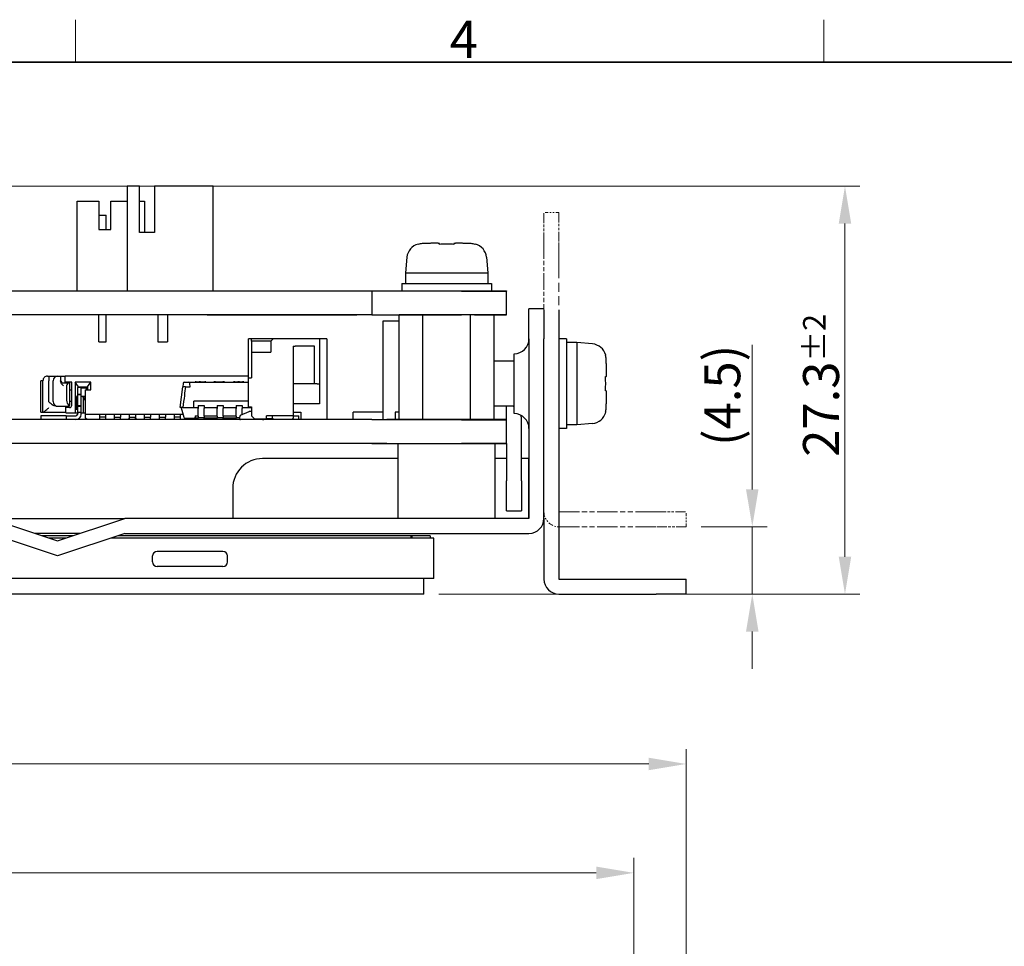
# Model space of a CAD drawing. Units: millimetres. Extents: x 11 to 413, y 11 to 288.
# Drawn here: x 169 to 234, y 227 to 288 of the extents above; entities that cross this region are included whole.
import ezdxf

# ---------------------------------------------------------------- set-up
doc = ezdxf.new("R2010")
doc.units = ezdxf.units.MM
doc.linetypes.add('DOUBLE_DASH_CHAIN', pattern=[1.2403, 0.6614, -0.0827, 0.1654, -0.0827, 0.1654, -0.0827])
for name, color, linetype, lineweight in [('Sketch Geometry(TDC)', 179, 'Continuous', 25), ('寸法(TDC)', 179, 'Continuous', 9), ('表示ｴｯｼﾞ(TDC)', 7, 'Continuous', 25), ('記号(TDC)', 7, 'Continuous', 18)]:
    doc.layers.add(name, color=color, linetype=linetype, lineweight=lineweight)
doc.styles.add('TDC', font='txt')
doc.styles.add('現在の視点-TDC', font='txt')
doc.dimstyles.new('TDC', dxfattribs={"dimtxt": 2.4, "dimasz": 2.5, "dimexe": 1, "dimexo": 1, "dimgap": 0.4, "dimtad": 1, "dimrnd": 1e-08, "dimdsep": 46, "dimtxsty": 'TDC', "dimcen": 0.09, "dimdle": 10, "dimclrd": 179, "dimclre": 179, "dimclrt": 179, "dimazin": 2, "dimtfac": 0.625, "dimtmove": 0, "dimatfit": 3, "dimfxl": 1, "dimtolj": 1, "dimlwd": 9, "dimlwe": 9, "dimarcsym": 0})

# ---------------------------------------------------------------- blocks, each defined once
blk = doc.blocks.new('図面枠 TDC-A3')
at = {"layer": 'Sketch Geometry(TDC)', "linetype": 'Continuous', "lineweight": 18}
for p, q in [((172.363, 285.594), (172.363, 288.44)), ((222.363, 285.594), (222.363, 288.44))]:
    blk.add_line(p, q, dxfattribs=at)
at = {"layer": 'Sketch Geometry(TDC)', "linetype": 'Continuous', "lineweight": 35}
blk.add_line((22.363, 285.594), (410.363, 285.594), dxfattribs=at)
at = {"layer": '記号(TDC)', "color": 7, "insert": (197.364, 285.88), "char_height": 2.4892, "attachment_point": 7, "style": '現在の視点-TDC'}
blk.add_mtext('\\fMS Gothic|b0|i0;\\H2.4892;4', dxfattribs=at)
blk = doc.blocks.new('*D82')
at = {"layer": 'Defpoints', "color": 0, "linetype": 'Continuous'}
for p in [(209.661, 231.438), (77.661, 179.578), (209.661, 179.578)]:
    blk.add_point(p, dxfattribs=at)
at = {"layer": '寸法(TDC)', "color": 179, "linetype": 'Continuous', "lineweight": 9}
for p, q in [((77.661, 180.578), (77.661, 232.438)), ((209.661, 180.578), (209.661, 232.438)), ((80.161, 231.438), (207.161, 231.438))]:
    blk.add_line(p, q, dxfattribs=at)
at = {"layer": '寸法(TDC)', "color": 179, "linetype": 'Continuous'}
for points in [[(80.161, 231.855), (80.161, 231.021), (77.661, 231.438)], [(207.161, 231.855), (207.161, 231.021), (209.661, 231.438)]]:
    blk.add_solid(points, dxfattribs=at)
at = {"layer": '寸法(TDC)', "color": 179, "linetype": 'Continuous', "lineweight": 9, "insert": (139.095, 234.238), "char_height": 2.4, "attachment_point": 1, "style": 'TDC'}
blk.add_mtext('\\A1;132{\\H1.5;±0.5}', dxfattribs=at)
blk = doc.blocks.new('*D83')
at = {"layer": 'Defpoints', "color": 0, "linetype": 'Continuous'}
for p in [(213.161, 238.712), (74.161, 178.078), (213.161, 178.078)]:
    blk.add_point(p, dxfattribs=at)
at = {"layer": '寸法(TDC)', "color": 179, "linetype": 'Continuous', "lineweight": 9}
for p, q in [((74.161, 179.078), (74.161, 239.712)), ((213.161, 179.078), (213.161, 239.712)), ((76.661, 238.712), (210.661, 238.712))]:
    blk.add_line(p, q, dxfattribs=at)
at = {"layer": '寸法(TDC)', "color": 179, "linetype": 'Continuous'}
for points in [[(76.661, 239.128), (76.661, 238.295), (74.161, 238.712)], [(210.661, 239.128), (210.661, 238.295), (213.161, 238.712)]]:
    blk.add_solid(points, dxfattribs=at)
at = {"layer": '寸法(TDC)', "color": 179, "linetype": 'Continuous', "lineweight": 9, "insert": (140.066, 241.512), "char_height": 2.4, "attachment_point": 1, "style": 'TDC'}
blk.add_mtext('\\A1;139{\\H1.5;±2}', dxfattribs=at)
blk = doc.blocks.new('*D89')
at = {"layer": 'Defpoints', "color": 0, "linetype": 'Continuous'}
for p in [(213.161, 254.561), (217.581, 254.561), (213.161, 250.061)]:
    blk.add_point(p, dxfattribs=at)
at = {"layer": '寸法(TDC)', "color": 179, "linetype": 'Continuous', "lineweight": 9}
for p, q in [((217.581, 257.061), (217.581, 266.708)), ((214.161, 254.561), (218.581, 254.561)), ((217.581, 250.061), (217.581, 254.561)), ((214.161, 250.061), (218.581, 250.061)), ((217.581, 247.561), (217.581, 245.061))]:
    blk.add_line(p, q, dxfattribs=at)
at = {"layer": '寸法(TDC)', "color": 179, "linetype": 'Continuous'}
for points in [[(217.164, 257.061), (217.998, 257.061), (217.581, 254.561)], [(217.164, 247.561), (217.998, 247.561), (217.581, 250.061)]]:
    blk.add_solid(points, dxfattribs=at)
at = {"layer": '寸法(TDC)', "color": 179, "linetype": 'Continuous', "lineweight": 9, "insert": (214.379, 259.961), "char_height": 2.4, "attachment_point": 1, "rotation": 90, "style": 'TDC'}
blk.add_mtext('\\A1;(4.5)', dxfattribs=at)
blk = doc.blocks.new('*D103')
at = {"layer": 'Defpoints', "color": 0, "linetype": 'Continuous'}
for p in [(137.461, 277.321), (223.775, 277.321), (195.641, 250.061)]:
    blk.add_point(p, dxfattribs=at)
at = {"layer": '寸法(TDC)', "color": 179, "linetype": 'Continuous', "lineweight": 9}
for p, q in [((138.461, 277.321), (224.775, 277.321)), ((223.775, 252.561), (223.775, 274.821)), ((196.641, 250.061), (224.775, 250.061))]:
    blk.add_line(p, q, dxfattribs=at)
at = {"layer": '寸法(TDC)', "color": 179, "linetype": 'Continuous'}
for points in [[(223.358, 274.821), (224.192, 274.821), (223.775, 277.321)], [(223.358, 252.561), (224.192, 252.561), (223.775, 250.061)]]:
    blk.add_solid(points, dxfattribs=at)
at = {"layer": '寸法(TDC)', "color": 179, "linetype": 'Continuous', "lineweight": 9, "insert": (220.975, 259.237), "char_height": 2.4, "attachment_point": 1, "rotation": 90, "style": 'TDC'}
blk.add_mtext('\\A1;27.3{\\H1.5;±2}', dxfattribs=at)

msp = doc.modelspace()

# ---------------------------------------------------------------- linework, layer by layer
at = {"layer": '表示ｴｯｼﾞ(TDC)'}
for p, q in [((175.8111, 277.3208), (175.8111, 270.3208)), ((176.6361, 277.3208), (175.8111, 277.3208)), ((176.6361, 274.2208), (176.6361, 277.3208)), ((181.5611, 277.3208), (177.6361, 277.3208)), ((177.6361, 277.3208), (177.6361, 274.2208)), ((181.5611, 270.3208), (181.5611, 277.3208)), ((172.4611, 276.3208), (173.9111, 276.3208)), ((172.4611, 270.3208), (172.4611, 276.3208)), ((173.9111, 276.3208), (173.9111, 274.4208)), ((174.7111, 276.3208), (175.8111, 276.3208)), ((174.7111, 274.4208), (174.7111, 276.3208)), ((176.6361, 276.3208), (176.9611, 276.3208)), ((176.9611, 276.3208), (176.9611, 274.2208)), ((173.9111, 275.3708), (174.4111, 275.3708)), ((174.4111, 274.4208), (174.4111, 275.3708)), ((173.9111, 274.4208), (174.7111, 274.4208)), ((177.6361, 274.2208), (176.6361, 274.2208)), ((195.2543, 273.4311), (195.2448, 273.4454)), ((196.6768, 273.4769), (196.6754, 273.4855)), ((196.6844, 273.4311), (196.6768, 273.4769)), ((197.6455, 273.4769), (197.6379, 273.4311)), ((197.6469, 273.4855), (197.6455, 273.4769)), ((199.0775, 273.4454), (199.068, 273.4311)), ((194.5025, 272.5653), (194.4111, 271.5208)), ((199.8198, 272.5653), (199.9111, 271.5208)), ((194.4111, 271.5208), (194.4111, 270.8208)), ((194.4111, 271.5208), (197.1611, 271.5208)), ((197.1611, 271.5208), (199.9111, 271.5208)), ((199.9111, 271.5208), (199.9111, 270.8208)), ((194.1611, 270.8208), (194.1611, 270.3208)), ((194.1611, 270.8208), (200.1611, 270.8208)), ((200.1611, 270.8208), (200.1611, 270.3208)), ((124.9611, 270.3208), (191.1611, 270.3208)), ((191.1611, 270.3208), (192.1611, 270.3208)), ((192.1611, 270.3108), (192.1611, 270.3208)), ((192.1611, 270.3208), (194.1611, 270.3208)), ((192.1611, 270.3108), (192.1611, 268.7308)), ((198.1611, 270.3108), (192.1611, 270.3108)), ((194.1611, 270.3208), (200.1611, 270.3208)), ((195.3111, 270.3208), (195.3111, 270.3108)), ((198.1611, 270.3108), (201.1611, 270.3108)), ((199.0111, 270.3208), (199.0111, 270.3108)), ((200.1611, 270.3208), (201.1611, 270.3208)), ((201.1611, 270.3208), (201.1611, 270.3108)), ((201.1611, 268.7308), (201.1611, 270.3108)), ((202.6611, 267.1208), (202.6611, 269.1208)), ((203.6611, 269.1208), (202.6611, 269.1208)), ((181.1611, 268.7208), (125.6611, 268.7208)), ((173.9111, 266.9208), (173.9111, 268.7208)), ((174.4111, 266.9208), (174.4111, 268.7208)), ((177.8661, 268.7208), (177.8661, 266.9208)), ((178.5061, 268.7208), (178.5061, 266.9208)), ((181.1611, 268.7208), (181.1611, 268.7258)), ((181.1611, 268.7258), (191.1611, 268.7258)), ((189.1611, 268.7208), (181.1611, 268.7208)), ((189.1611, 268.7258), (189.1611, 268.7208)), ((192.1611, 268.7208), (189.1611, 268.7208)), ((192.1611, 268.7258), (191.1611, 268.7258)), ((192.1611, 268.7308), (192.1611, 268.7258)), ((192.1611, 268.7308), (198.1611, 268.7308)), ((192.1611, 268.7258), (192.1611, 268.7208)), ((192.1611, 268.7258), (195.3111, 268.7258)), ((192.1611, 268.7208), (192.2951, 268.7208)), ((192.2951, 268.7208), (192.2951, 268.7258)), ((195.5734, 268.7208), (193.9857, 268.7208)), ((193.9857, 261.7208), (193.9857, 268.7208)), ((195.3111, 268.7208), (195.3111, 268.7308)), ((198.7489, 268.7208), (195.5734, 268.7208)), ((195.5734, 261.7208), (195.5734, 268.7208)), ((201.1611, 268.7308), (198.1611, 268.7308)), ((200.3366, 268.7208), (198.7489, 268.7208)), ((198.7489, 261.7208), (198.7489, 268.7208)), ((199.0111, 268.7208), (199.0111, 268.7308)), ((199.0111, 268.7258), (201.1611, 268.7258)), ((200.3366, 261.7208), (200.3366, 268.7208)), ((201.1611, 268.7308), (201.1611, 268.7258)), ((203.6611, 269.0608), (203.6611, 268.3208)), ((204.6611, 269.0608), (204.6611, 251.0608)), ((192.9111, 261.7208), (192.9111, 268.3208)), ((192.9111, 268.3208), (193.9857, 268.3208)), ((203.6611, 268.3208), (203.6611, 267.1208)), ((173.9111, 266.9208), (174.4111, 266.9208)), ((177.8661, 266.9208), (178.5061, 266.9208)), ((183.9111, 264.5208), (183.9111, 267.1208)), ((184.1111, 267.1208), (183.9111, 267.1208)), ((184.1111, 266.9708), (184.1111, 267.1208)), ((185.5611, 267.1208), (184.1111, 267.1208)), ((185.4111, 266.9708), (184.1111, 266.9708)), ((184.1111, 266.9708), (184.1111, 266.2208)), ((185.5611, 267.1208), (185.4111, 266.9708)), ((185.4111, 266.9708), (185.4111, 266.2208)), ((187.0265, 267.1208), (185.5611, 267.1208)), ((186.9111, 266.6208), (187.0265, 266.6208)), ((186.9111, 266.6208), (186.9111, 261.9708)), ((187.1833, 267.1208), (187.0265, 267.1208)), ((187.1833, 266.6208), (187.0265, 266.6208)), ((188.5179, 267.1208), (187.1833, 267.1208)), ((188.3348, 266.6208), (187.1833, 266.6208)), ((188.3348, 264.1208), (188.3348, 266.6208)), ((188.6611, 267.1208), (188.5179, 267.1208)), ((188.6611, 267.1208), (188.6611, 264.1208)), ((189.1611, 267.1208), (188.6611, 267.1208)), ((189.1611, 267.1208), (189.1611, 261.7208)), ((202.6611, 267.1208), (202.6611, 255.1208)), ((203.6611, 255.1208), (203.6611, 267.1208)), ((205.1611, 267.1208), (204.6611, 267.1208)), ((205.1611, 267.1208), (205.1611, 261.1208)), ((205.8611, 266.8708), (205.1611, 266.8708)), ((205.8611, 266.8708), (205.8611, 264.1208)), ((206.9057, 266.7794), (205.8611, 266.8708)), ((184.1111, 266.2208), (184.1111, 264.5208)), ((184.1111, 266.2208), (185.4111, 266.2208)), ((201.6611, 262.1208), (201.6611, 266.1208)), ((207.7715, 266.0277), (207.7857, 266.0372)), ((201.6611, 265.6208), (200.3366, 265.6208)), ((171.1576, 264.6208), (171.3576, 264.6208)), ((171.3576, 264.6208), (171.6576, 264.6208)), ((171.3576, 264.6208), (171.3576, 264.3208)), ((171.6576, 264.6208), (171.6611, 264.6208)), ((183.9111, 264.6208), (171.6611, 264.6208)), ((171.6611, 264.2208), (171.6611, 264.6208)), ((183.9111, 264.5208), (184.1111, 264.5208)), ((183.9111, 262.5708), (183.9111, 264.5208)), ((207.7715, 264.5975), (207.8172, 264.6052)), ((207.8172, 264.6052), (207.8258, 264.6066)), ((170.1831, 264.3208), (170.0332, 264.3208)), ((170.0332, 262.2208), (170.0332, 264.3208)), ((170.1831, 262.2208), (170.1831, 264.3208)), ((170.8576, 263.0205), (170.8576, 264.3208)), ((171.3576, 264.3173), (171.3576, 264.3208)), ((171.5576, 264.1709), (171.9576, 264.1709)), ((171.6611, 264.1709), (171.6611, 264.2208)), ((172.1111, 264.2208), (171.6611, 264.2208)), ((171.7576, 263.9709), (171.7576, 263.0205)), ((171.9576, 264.1709), (171.9576, 262.6741)), ((172.1111, 262.6708), (172.1111, 264.2208)), ((172.5611, 263.9208), (172.3301, 264.2208)), ((173.3821, 264.2208), (172.3301, 264.2208)), ((172.3301, 264.2208), (172.3301, 263.2208)), ((172.7361, 263.8708), (172.4861, 263.8708)), ((172.4861, 263.8708), (172.4861, 263.4208)), ((172.5611, 263.9208), (173.1511, 263.9208)), ((172.5611, 263.9208), (172.5611, 263.8708)), ((172.7361, 263.4208), (172.7361, 263.8708)), ((172.7361, 263.848), (173.086, 263.8204)), ((173.1511, 263.838), (172.7401, 263.8704)), ((172.8611, 263.8609), (172.8611, 263.9208)), ((172.9761, 263.8518), (172.9761, 263.9208)), ((173.1011, 263.9208), (173.1011, 263.842)), ((173.1511, 263.9208), (173.3821, 264.2208)), ((173.1511, 263.9208), (173.1511, 263.7208)), ((173.3821, 263.7208), (173.3821, 264.2208)), ((179.3611, 262.5208), (179.5259, 263.9208)), ((179.5508, 264.1325), (179.5259, 263.9208)), ((179.7084, 263.9208), (179.5259, 263.9208)), ((179.6501, 264.2208), (179.9022, 264.2208)), ((179.7084, 263.9208), (180.0264, 263.9208)), ((179.9022, 264.2208), (183.9111, 264.2208)), ((180.0264, 263.9208), (180.0015, 264.1325)), ((180.4111, 264.2408), (180.3611, 264.2408)), ((180.3611, 264.2208), (180.3611, 264.2408)), ((180.4111, 264.2408), (180.6111, 264.2408)), ((180.6111, 264.2408), (180.6111, 264.2208)), ((180.7111, 264.2408), (180.6111, 264.2408)), ((180.7111, 264.2408), (181.0111, 264.2408)), ((180.7111, 264.2408), (180.7111, 264.2208)), ((181.0611, 264.2408), (181.0111, 264.2408)), ((181.0611, 264.2208), (181.0611, 264.2408)), ((181.7111, 264.2408), (181.6111, 264.2408)), ((181.6111, 264.2408), (181.6111, 264.2208)), ((181.7111, 264.2408), (182.2111, 264.2408)), ((182.3111, 264.2408), (182.2111, 264.2408)), ((182.3111, 264.2408), (182.3111, 264.2208)), ((183.0111, 264.2408), (182.9111, 264.2408)), ((182.9111, 264.2408), (182.9111, 264.2208)), ((183.0111, 264.2408), (183.2111, 264.2408)), ((183.0111, 264.2408), (183.0111, 264.2208)), ((183.3111, 264.2408), (183.2111, 264.2408)), ((183.2111, 264.2408), (183.2111, 264.2208)), ((183.3111, 264.2408), (183.5111, 264.2408)), ((183.6111, 264.2408), (183.5111, 264.2408)), ((183.6111, 264.2408), (183.6111, 264.2208)), ((188.3348, 264.1208), (186.9111, 264.1208)), ((188.5179, 264.1208), (188.3348, 264.1208)), ((188.5179, 264.1208), (188.6611, 264.1208)), ((188.6611, 264.1208), (188.6611, 262.7708)), ((205.8611, 264.1208), (205.8611, 261.3708)), ((171.9576, 263.7208), (172.1111, 263.7208)), ((172.3302, 263.2208), (172.3302, 262.1708)), ((172.4861, 263.3208), (172.4111, 263.2208)), ((172.4111, 263.2208), (172.4111, 262.4208)), ((172.4861, 263.4208), (172.7361, 263.4208)), ((172.4861, 263.4208), (172.4861, 263.3922)), ((172.4861, 263.3922), (172.4861, 262.6494)), ((172.4861, 263.3922), (172.7361, 263.3922)), ((172.7361, 263.3922), (172.7361, 263.4208)), ((172.7361, 262.6494), (172.7361, 263.3922)), ((173.0361, 263.2708), (172.7361, 263.2708)), ((172.8611, 263.2208), (172.8611, 263.2708)), ((173.0361, 262.9935), (172.8611, 263.2208)), ((173.0361, 263.2208), (172.8611, 263.2208)), ((172.8611, 263.2208), (172.8611, 262.1708)), ((172.9761, 263.2208), (172.9761, 263.2708)), ((173.0361, 263.7208), (173.3821, 263.7208)), ((173.0361, 262.0708), (173.0361, 263.7208)), ((173.086, 263.8204), (173.1511, 263.8221)), ((173.086, 263.7208), (173.086, 263.8204)), ((207.8172, 263.6365), (207.7715, 263.6441)), ((207.8258, 263.635), (207.8172, 263.6365)), ((171.0775, 262.6205), (171.1576, 262.6205)), ((171.1576, 262.6205), (171.9576, 262.6205)), ((171.7111, 262.5208), (171.7111, 262.6205)), ((171.9611, 262.5208), (171.7111, 262.5208)), ((171.7111, 262.1708), (171.7111, 262.5208)), ((172.1111, 262.9208), (171.9576, 262.9208)), ((171.9576, 262.6205), (171.9576, 262.6741)), ((172.4111, 262.7499), (172.4861, 262.9705)), ((172.7361, 262.6494), (172.4861, 262.6494)), ((172.4861, 262.6494), (172.4861, 262.6208)), ((172.4861, 262.6208), (172.7361, 262.6208)), ((172.4861, 262.6208), (172.4861, 262.2208)), ((172.7361, 262.6208), (172.7361, 262.6494)), ((172.7361, 262.2208), (172.7361, 262.6208)), ((179.4111, 262.5208), (179.3611, 262.5208)), ((179.4162, 262.5032), (179.4111, 262.5208)), ((179.5331, 262.5208), (179.4257, 262.5208)), ((179.5331, 262.5208), (180.2611, 262.5208)), ((180.2611, 262.5208), (180.2611, 262.9458)), ((183.9111, 262.9458), (180.2611, 262.9458)), ((180.2611, 262.5208), (180.5611, 262.5208)), ((180.5611, 262.6708), (180.5611, 262.4669)), ((180.5611, 262.6708), (180.9611, 262.6708)), ((180.9611, 262.6708), (180.9611, 262.4669)), ((180.9611, 262.5208), (181.8311, 262.5208)), ((181.8311, 262.6708), (181.8311, 262.4669)), ((181.8311, 262.6708), (182.2311, 262.6708)), ((182.2311, 262.6708), (182.2311, 262.4669)), ((182.2311, 262.5208), (183.1011, 262.5208)), ((183.1011, 262.6708), (183.1011, 262.4669)), ((183.1011, 262.6708), (183.5011, 262.6708)), ((183.5011, 262.6708), (183.5011, 262.4669)), ((183.5011, 262.5208), (184.1111, 262.5208)), ((183.9111, 262.5708), (184.1111, 262.5708)), ((184.1111, 262.5708), (184.1111, 261.9708)), ((188.6611, 262.7708), (186.9111, 262.7708)), ((201.6611, 262.6208), (200.3366, 262.6208)), ((201.1611, 261.7208), (201.1611, 262.6208)), ((170.0332, 262.2208), (170.1831, 262.2208)), ((170.0361, 261.9708), (170.0361, 261.7208)), ((171.7361, 261.9708), (170.0361, 261.9708)), ((170.1953, 262.2208), (170.1831, 262.2208)), ((170.1953, 262.2208), (171.7111, 262.2208)), ((171.7111, 262.1708), (172.3302, 262.1708)), ((171.7361, 261.9708), (171.7361, 261.7208)), ((171.7361, 261.9708), (172.3861, 261.9708)), ((172.3302, 262.1708), (172.5611, 262.1708)), ((172.4361, 262.4704), (172.4111, 262.4704)), ((172.4111, 262.4208), (172.4861, 262.4208)), ((172.4861, 262.2208), (172.7361, 262.2208)), ((172.4861, 262.1708), (172.4861, 262.0708)), ((172.5611, 262.2208), (172.5611, 262.1708)), ((172.7361, 262.0708), (172.7361, 262.2208)), ((172.7361, 262.1708), (172.8611, 262.1708)), ((172.8611, 262.1708), (173.0361, 262.1708)), ((179.5402, 262.0708), (173.0361, 262.0708)), ((173.0361, 261.8208), (173.0361, 262.0708)), ((173.9611, 262.0408), (173.9611, 262.0708)), ((173.9611, 262.0408), (173.9611, 261.8908)), ((174.3611, 261.8908), (173.9611, 261.8908)), ((173.9611, 261.8908), (173.9611, 261.7208)), ((174.3611, 262.0708), (174.3611, 262.0408)), ((174.3611, 262.0408), (174.3611, 261.8908)), ((174.3611, 261.8908), (174.3611, 261.7208)), ((174.9611, 262.0408), (174.9611, 262.0708)), ((174.9611, 261.8908), (174.9611, 262.0408)), ((174.9611, 261.7208), (174.9611, 261.8908)), ((174.9611, 261.8908), (175.3611, 261.8908)), ((175.3611, 262.0708), (175.3611, 262.0408)), ((175.3611, 262.0408), (175.3611, 261.8908)), ((175.3611, 261.7208), (175.3611, 261.8908)), ((175.9611, 262.0408), (175.9611, 262.0708)), ((175.9611, 261.8908), (175.9611, 262.0408)), ((175.9611, 261.7208), (175.9611, 261.8908)), ((175.9611, 261.8908), (176.3611, 261.8908)), ((176.3611, 262.0708), (176.3611, 262.0408)), ((176.3611, 262.0408), (176.3611, 261.8908)), ((176.3611, 261.7208), (176.3611, 261.8908)), ((176.9611, 262.0408), (176.9611, 262.0708)), ((176.9611, 261.8908), (176.9611, 262.0408)), ((176.9611, 261.7208), (176.9611, 261.8908)), ((176.9611, 261.8908), (177.3611, 261.8908)), ((177.3611, 262.0708), (177.3611, 262.0408)), ((177.3611, 262.0408), (177.3611, 261.8908)), ((177.3611, 261.7208), (177.3611, 261.8908)), ((177.9611, 262.0408), (177.9611, 262.0708)), ((177.9611, 261.8908), (177.9611, 262.0408)), ((177.9611, 261.7208), (177.9611, 261.8908)), ((177.9611, 261.8908), (178.3611, 261.8908)), ((178.3611, 262.0708), (178.3611, 262.0408)), ((178.3611, 262.0408), (178.3611, 261.8908)), ((178.3611, 261.7208), (178.3611, 261.8908)), ((178.9611, 262.0408), (178.9611, 262.0708)), ((178.9611, 262.0408), (178.9611, 261.8908)), ((179.3611, 261.8908), (178.9611, 261.8908)), ((178.9611, 261.8908), (178.9611, 261.7208)), ((179.3611, 262.0708), (179.3611, 262.0408)), ((179.3611, 262.0408), (179.3611, 261.8908)), ((179.3611, 261.8908), (179.3611, 261.7208)), ((179.4162, 262.5032), (179.5911, 261.8933)), ((180.3611, 261.9708), (180.5611, 261.9708)), ((180.3611, 261.9708), (180.3611, 261.8933)), ((180.3611, 261.8208), (180.3611, 261.8933)), ((180.5611, 261.9524), (180.5611, 262.4669)), ((180.5611, 261.9524), (180.5611, 261.8708)), ((180.5611, 261.7208), (180.5611, 261.8708)), ((180.5611, 261.8708), (180.9611, 261.8708)), ((180.9611, 261.9524), (180.9611, 262.4669)), ((180.9611, 261.9708), (181.8311, 261.9708)), ((180.9611, 261.9524), (180.9611, 261.8708)), ((180.9611, 261.7208), (180.9611, 261.8708)), ((181.8311, 261.9524), (181.8311, 262.4669)), ((181.8311, 261.9524), (181.8311, 261.8708)), ((181.8311, 261.7208), (181.8311, 261.8708)), ((181.8311, 261.8708), (182.2311, 261.8708)), ((182.2311, 261.9524), (182.2311, 262.4669)), ((182.2311, 261.9708), (183.1011, 261.9708)), ((182.2311, 261.9524), (182.2311, 261.8708)), ((182.2311, 261.7208), (182.2311, 261.8708)), ((183.1011, 261.9524), (183.1011, 262.4669)), ((183.1011, 261.9524), (183.1011, 261.8708)), ((183.1011, 261.7208), (183.1011, 261.8708)), ((183.1011, 261.8708), (183.3373, 261.8708)), ((183.315, 261.8088), (183.3911, 262.0208)), ((183.3911, 262.0208), (183.9611, 262.2708)), ((183.5011, 262.0691), (183.5011, 262.4669)), ((184.1111, 262.2708), (183.9611, 262.2708)), ((184.1111, 261.9708), (184.3111, 261.7708)), ((185.1111, 261.7708), (185.1111, 261.9708)), ((186.9111, 261.9708), (185.1111, 261.9708)), ((185.5111, 261.8208), (185.5111, 261.9708)), ((186.9111, 262.2208), (187.4111, 262.2208)), ((186.9111, 261.9708), (186.9111, 261.8208)), ((186.9111, 261.9708), (187.2861, 261.9708)), ((187.2861, 261.7208), (187.2861, 261.9708)), ((187.4111, 262.2208), (187.4111, 261.7208)), ((190.9111, 261.7208), (190.9111, 262.2208)), ((192.9111, 262.2208), (190.9111, 262.2208)), ((193.7111, 262.2208), (193.7111, 261.7208)), ((193.9857, 262.2208), (193.7111, 262.2208)), ((207.7857, 262.2044), (207.7715, 262.2139)), ((192.1611, 261.7208), (95.1611, 261.7208)), ((173.1361, 261.7208), (173.0361, 261.8208)), ((175.9111, 261.8208), (175.9111, 261.7208)), ((175.9611, 261.8208), (175.9111, 261.8208)), ((176.4111, 261.8208), (176.3611, 261.8208)), ((176.4111, 261.7208), (176.4111, 261.8208)), ((179.6872, 261.8208), (180.3611, 261.8208)), ((179.9611, 261.8208), (179.9611, 261.7208)), ((180.3611, 261.8208), (180.3611, 261.7208)), ((180.4611, 261.8208), (180.3611, 261.8208)), ((180.5611, 261.8208), (180.4611, 261.8208)), ((181.8311, 261.8208), (180.9611, 261.8208)), ((181.3611, 261.8208), (181.3611, 261.7208)), ((181.4111, 261.7208), (181.4111, 261.8208)), ((183.1011, 261.8208), (182.2311, 261.8208)), ((182.3611, 261.8208), (182.3611, 261.7208)), ((182.9611, 261.8208), (182.9611, 261.7208)), ((184.3111, 261.7708), (184.2111, 261.7208)), ((184.3111, 261.7708), (185.1111, 261.7708)), ((184.3711, 261.7208), (184.3711, 261.7708)), ((184.7711, 261.7208), (184.7711, 261.7708)), ((185.5611, 261.7708), (185.1111, 261.7708)), ((185.6111, 261.7208), (185.5111, 261.8208)), ((185.5861, 261.7208), (185.5861, 261.7458)), ((186.9111, 261.8208), (186.8111, 261.7208)), ((186.9111, 261.7708), (186.8611, 261.7708)), ((186.9111, 261.7708), (186.9111, 261.8208)), ((192.1611, 261.7208), (193.1611, 261.7208)), ((192.1611, 261.7108), (192.1611, 261.7208)), ((198.1611, 261.7108), (192.1611, 261.7108)), ((201.1611, 261.7208), (193.1611, 261.7208)), ((193.1611, 261.7108), (193.1611, 261.7208)), ((198.1611, 261.7108), (201.1611, 261.7108)), ((201.1611, 261.7108), (201.1611, 261.7208)), ((201.1611, 260.1308), (201.1611, 261.7108)), ((202.1611, 257.6208), (202.1611, 261.7208)), ((205.8611, 261.3708), (205.1611, 261.3708)), ((206.9057, 261.4622), (205.8611, 261.3708)), ((205.1611, 261.1208), (204.6611, 261.1208)), ((192.1611, 260.1208), (141.6611, 260.1208)), ((192.1611, 260.1308), (198.1611, 260.1308)), ((192.1611, 260.1208), (192.1611, 260.1308)), ((193.1611, 260.1208), (192.1611, 260.1208)), ((193.1611, 260.1208), (193.1611, 260.1308)), ((193.1611, 260.1208), (201.1611, 260.1208)), ((193.9111, 255.1208), (193.9111, 260.1208)), ((201.1611, 260.1308), (198.1611, 260.1308)), ((200.4111, 255.1208), (200.4111, 260.1208)), ((201.1611, 260.1208), (201.1611, 260.1308)), ((201.1611, 260.1208), (201.1611, 257.6208)), ((193.9111, 259.1208), (184.8611, 259.1208)), ((201.1611, 259.1208), (200.4111, 259.1208)), ((202.6511, 259.1208), (202.1611, 259.1208)), ((202.6511, 255.1208), (202.6511, 259.1208)), ((201.1611, 255.6208), (201.1611, 257.6208)), ((202.1611, 257.6208), (202.1611, 255.6208)), ((182.8611, 257.1208), (182.8611, 255.1208)), ((201.1611, 255.6208), (202.1611, 255.6208)), ((166.6611, 255.1208), (175.6611, 255.1208)), ((166.6611, 255.1208), (171.1611, 253.6208)), ((171.1611, 253.6208), (175.6611, 255.1208)), ((202.6611, 255.1208), (175.6611, 255.1208)), ((203.6611, 255.1208), (203.6611, 251.0608)), ((171.1611, 252.6208), (166.6611, 254.1208)), ((172.6611, 254.1208), (169.6611, 254.1208)), ((175.6611, 254.1208), (171.1611, 252.6208)), ((175.6611, 254.1208), (202.6611, 254.1208)), ((172.1811, 253.9608), (170.1411, 253.9608)), ((171.7251, 253.8088), (170.5971, 253.8088)), ((196.3111, 253.8088), (174.7251, 253.8088)), ((194.7611, 253.9608), (175.1811, 253.9608)), ((194.8611, 253.9608), (194.7611, 253.9608)), ((194.7611, 253.9608), (194.7611, 253.8088)), ((195.7611, 253.9608), (194.8611, 253.9608)), ((194.8611, 253.8088), (194.8611, 253.9608)), ((196.0611, 253.9608), (195.7611, 253.9608)), ((196.0611, 253.9608), (196.0611, 253.8088)), ((196.3111, 251.1088), (196.3111, 253.8088)), ((182.2111, 252.9088), (177.8111, 252.9088)), ((177.5111, 252.2088), (177.5111, 252.6088)), ((182.5111, 252.2088), (182.5111, 252.6088)), ((182.2111, 251.9088), (177.8111, 251.9088)), ((196.3111, 251.1088), (90.9111, 251.1088)), ((195.6411, 251.1088), (90.9111, 251.1088)), ((195.6411, 250.0608), (195.6411, 251.1088)), ((204.6611, 251.0608), (211.1611, 251.0608)), ((211.1611, 251.0608), (213.1611, 251.0608)), ((213.1611, 250.0608), (213.1611, 251.0608)), ((195.6411, 250.0608), (90.9111, 250.0608)), ((204.6611, 250.0608), (211.1611, 250.0608)), ((213.1611, 250.0608), (211.1611, 250.0608))]:
    msp.add_line(p, q, dxfattribs=at)
at = {"layer": '表示ｴｯｼﾞ(TDC)', "linetype": 'DOUBLE_DASH_CHAIN', "lineweight": 9, "ltscale": 0.317324}
for p, q in [((204.6611, 275.5608), (203.6611, 275.5608)), ((213.1611, 254.5608), (213.1611, 255.5608))]:
    msp.add_line(p, q, dxfattribs=at)
at = {"layer": '表示ｴｯｼﾞ(TDC)', "linetype": 'DOUBLE_DASH_CHAIN', "lineweight": 9, "ltscale": 0.997116}
for p, q in [((203.6611, 273.5608), (203.6611, 275.5608)), ((204.6611, 275.5608), (204.6611, 273.5608)), ((211.1611, 255.5608), (213.1611, 255.5608)), ((213.1611, 254.5608), (211.1611, 254.5608))]:
    msp.add_line(p, q, dxfattribs=at)
at = {"layer": '表示ｴｯｼﾞ(TDC)', "linetype": 'DOUBLE_DASH_CHAIN', "lineweight": 9, "ltscale": 1.663201}
msp.add_line((203.6611, 273.5608), (203.6611, 268.3208), dxfattribs=at)
at = {"layer": '表示ｴｯｼﾞ(TDC)', "linetype": 'DOUBLE_DASH_CHAIN', "lineweight": 9, "ltscale": 3.628155}
msp.add_line((204.6611, 273.5608), (204.6611, 255.5608), dxfattribs=at)
at = {"layer": '表示ｴｯｼﾞ(TDC)', "linetype": 'DOUBLE_DASH_CHAIN', "lineweight": 9, "ltscale": 2.063155}
for p, q in [((204.6611, 255.5608), (211.1611, 255.5608)), ((204.6611, 254.5608), (211.1611, 254.5608))]:
    msp.add_line(p, q, dxfattribs=at)
at = {"layer": '表示ｴｯｼﾞ(TDC)'}
for centre, radius, start, end in [((195.4987, 272.4782), 1, 104.71243, 175), ((198.8236, 272.4782), 1, 5, 75.28757), ((201.6611, 267.1208), 1, 270, 0), ((206.8185, 265.7832), 1, 14.71243, 85), ((170.4826, 264.3208), 0.3, 89.999725, 180.000275), ((171.1576, 264.3208), 0.3, 90, 180), ((171.5576, 264.3709), 0.2, 180, 270), ((179.6501, 264.1208), 0.1, 90, 173.290163), ((179.9022, 264.1208), 0.1, 6.709837, 90), ((171.1576, 262.9205), 0.3, 180, 270), ((171.9611, 262.6708), 0.15, 270, 0), ((201.1611, 261.7208), 1, 60, 64.158067), ((172.3861, 262.0708), 0.35, 270, 0), ((172.3861, 262.0708), 0.1, 270, 0), ((172.4361, 262.4204), 0.05, 0.473034, 90.000005), ((179.6872, 261.9208), 0.1, 196, 270), ((201.6611, 261.1208), 1, 0, 90), ((201.1611, 261.7208), 1, 0, 16.81918), ((206.8185, 262.4584), 1, 275, 345.28757), ((183.3769, 261.7866), 0.0658, 160.245043, 270), ((184.9361, 262.0708), 0.35, 241.872932, 270), ((184.8611, 257.1208), 2, 90, 180), ((202.6611, 255.1208), 1, 270, 0), ((177.8111, 252.6088), 0.3, 90, 180), ((182.2111, 252.6088), 0.3, 0, 90), ((177.8111, 252.2088), 0.3, 180, 270), ((182.2111, 252.2088), 0.3, 270, 0), ((204.6611, 251.0608), 1, 180, 270)]:
    msp.add_arc(centre, radius, start, end, dxfattribs=at)
at = {"layer": '表示ｴｯｼﾞ(TDC)', "linetype": 'DOUBLE_DASH_CHAIN', "lineweight": 9, "ltscale": 0.498508}
msp.add_arc((204.6611, 255.5608), 1, 180, 270, dxfattribs=at)
at = {"layer": '表示ｴｯｼﾞ(TDC)'}
for centre, major_axis, ratio, start_param, end_param in [((79.466, 263.6207), (0, 1099.0311), 0.0829064, 4.7117519, 4.713026), ((171.9576, 263.9709), (-0.2, 0), 0.9999991, 4.7123926, 6.283193), ((172.1601, 273.5175), (-16.2792, 0.4475), 0.5919609, 1.6224543, 1.6226991), ((150.7225, 17.3866), (29.0947, 247.3222), 0.000803, 0.0799444, 0.1332111), ((172.1576, 263.0205), (-0.4, -0.0058), 0.9999964, 6.2686319, 7.3158321), ((179.5191, 262.1516), (0.0664, 0.4963), 0.3991488, 0.7867367, 0.838172)]:
    msp.add_ellipse(centre, major_axis=major_axis, ratio=ratio, start_param=start_param, end_param=end_param, dxfattribs=at)
for points in [[(195.5173, 273.4769), (195.4724, 273.4747), (195.3836, 273.4647), (195.297, 273.4441), (195.2543, 273.4311)], [(195.7038, 273.4855), (195.6741, 273.4842), (195.6133, 273.4815), (195.5498, 273.4785), (195.5173, 273.4769)], [(196.6754, 273.4855), (196.675, 273.4879), (196.6647, 273.492), (196.6301, 273.4964), (196.5838, 273.4994), (196.529, 273.5014), (196.4655, 273.5025), (196.3922, 273.503), (196.309, 273.5026), (196.2152, 273.5015), (196.1108, 273.4994), (195.9915, 273.4962), (195.8553, 273.4917), (195.7561, 273.4878), (195.7038, 273.4855)], [(197.1611, 273.4454), (197.1088, 273.4454), (197.0036, 273.4444), (196.8446, 273.4399), (196.7379, 273.4346), (196.6844, 273.4311)], [(197.6379, 273.4311), (197.5843, 273.4346), (197.4776, 273.4399), (197.3187, 273.4444), (197.2135, 273.4454), (197.1611, 273.4454)], [(198.6185, 273.4855), (198.5624, 273.4879), (198.4584, 273.492), (198.3253, 273.4964), (198.2118, 273.4994), (198.1115, 273.5014), (198.0182, 273.5026), (197.9338, 273.503), (197.8591, 273.5026), (197.7949, 273.5014), (197.7401, 273.4994), (197.6934, 273.4965), (197.6582, 273.4921), (197.6473, 273.488), (197.6469, 273.4855)], [(198.805, 273.4769), (198.7727, 273.4785), (198.7093, 273.4815), (198.6483, 273.4842), (198.6185, 273.4855)], [(199.068, 273.4311), (199.0253, 273.4441), (198.9387, 273.4647), (198.8499, 273.4747), (198.805, 273.4769)], [(207.8172, 265.7646), (207.815, 265.8096), (207.8051, 265.8984), (207.7845, 265.985), (207.7715, 266.0277)], [(207.8258, 265.5782), (207.8245, 265.6078), (207.8218, 265.6686), (207.8188, 265.7322), (207.8172, 265.7646)], [(207.8258, 264.6066), (207.8282, 264.607), (207.8323, 264.6173), (207.8367, 264.6518), (207.8397, 264.6982), (207.8417, 264.753), (207.8429, 264.8164), (207.8433, 264.8897), (207.843, 264.9729), (207.8418, 265.0667), (207.8397, 265.1712), (207.8366, 265.2905), (207.8321, 265.4266), (207.8281, 265.5259), (207.8258, 265.5782)], [(207.7857, 264.1208), (207.7857, 264.1732), (207.7848, 264.2784), (207.7803, 264.4373), (207.7749, 264.544), (207.7715, 264.5975)], [(207.7715, 263.6441), (207.7749, 263.6976), (207.7803, 263.8043), (207.7848, 263.9633), (207.7857, 264.0684), (207.7857, 264.1208)], [(207.8258, 262.6635), (207.8283, 262.7195), (207.8324, 262.8236), (207.8367, 262.9567), (207.8397, 263.0701), (207.8417, 263.1705), (207.8429, 263.2638), (207.8433, 263.3481), (207.8429, 263.4229), (207.8417, 263.4871), (207.8398, 263.5419), (207.8368, 263.5885), (207.8324, 263.6238), (207.8283, 263.6346), (207.8258, 263.635)], [(170.5826, 262.9017), (170.5826, 262.9079), (170.5826, 262.9142), (170.5826, 262.9205)], [(207.8172, 262.477), (207.8188, 262.5093), (207.8218, 262.5727), (207.8245, 262.6336), (207.8258, 262.6635)], [(207.7715, 262.2139), (207.7845, 262.2567), (207.8051, 262.3432), (207.815, 262.432), (207.8172, 262.477)]]:
    msp.add_open_spline(points, degree=3, dxfattribs=at)
for points, knots in [([(170.4826, 264.6208), (170.4826, 264.6208), (170.4921, 264.6208), (170.512, 264.6208), (170.5319, 264.6208), (170.5557, 264.6208), (170.583, 264.6208)], [0, 0, 0, 0, 0.5, 0.5, 0.5, 0.99999178, 0.99999178, 0.99999178, 0.99999178]), ([(170.583, 264.6208), (170.5841, 264.6208), (170.583, 264.5915), (170.582, 264.5329), (170.5809, 264.4744), (170.5806, 264.3916), (170.5826, 264.3208)], [0, 0, 0, 0, 0.5, 0.5, 0.5, 0.99998732, 0.99998732, 0.99998732, 0.99998732]), ([(170.583, 264.6208), (170.6212, 264.6208), (170.6588, 264.6208), (170.6957, 264.6208), (170.7327, 264.6208), (170.7702, 264.6208), (170.8047, 264.6208), (170.8392, 264.6208), (170.8719, 264.6208), (170.903, 264.6208), (170.934, 264.6208), (170.9645, 264.6208), (170.9907, 264.6208), (171.017, 264.6208), (171.0404, 264.6208), (171.061, 264.6208), (171.0817, 264.6208), (171.0999, 264.6208), (171.1143, 264.6208), (171.1429, 264.6208), (171.1576, 264.6208), (171.1576, 264.6208)], [0, 0, 0, 0, 0.125, 0.125, 0.125, 0.25, 0.25, 0.25, 0.375, 0.375, 0.375, 0.5, 0.5, 0.5, 0.625, 0.625, 0.625, 0.75, 0.75, 0.75, 1, 1, 1, 1]), ([(171.5576, 263.9709), (171.5022, 264.0263), (171.4369, 264.0939), (171.3756, 264.2078), (171.3576, 264.2663), (171.3576, 264.3173)], [0, 0, 0, 0, 0.023512564, 0.023512564, 0.038805209, 0.038805209, 0.038805209, 0.038805209]), ([(170.1953, 262.2208), (170.2053, 262.2208), (170.2218, 262.2286), (170.264, 262.2557), (170.2897, 262.2749), (170.353, 262.3246), (170.3974, 262.3617), (170.49, 262.4406), (170.5382, 262.4824), (170.5826, 262.5208)], [-0.059110397, -0.059110397, -0.059110397, -0.059110397, -0.047178163, -0.047178163, -0.03524593, -0.03524593, -0.017622965, -0.017622965, -0.000000042, -0.000000042, -0.000000042, -0.000000042]), ([(171.0775, 262.6205), (171.0609, 262.6205), (171.0082, 262.6205), (170.8894, 262.6599), (170.8444, 262.6825), (170.6969, 262.7769), (170.6034, 262.8743), (170.5826, 262.9017)], [-0.020659642, -0.020659642, -0.020659642, -0.020659642, -0.014450063, -0.014450063, -0.010298148, -0.010298148, -0.000001561, -0.000001561, -0.000001561, -0.000001561]), ([(170.8576, 262.9205), (170.8576, 262.9205), (170.8576, 262.9299), (170.8576, 262.9497), (170.8576, 262.9695), (170.8576, 262.9933), (170.8576, 263.0205)], [0, 0, 0, 0, 0.5, 0.5, 0.5, 1, 1, 1, 1])]:
    msp.add_open_spline(points, degree=3, knots=knots, dxfattribs=at)

# ---------------------------------------------------------------- block references
msp.add_blockref('図面枠 TDC-A3', (0, 0))

# ---------------------------------------------------------------- dimensions: what is measured, and where the dimension line sits
at = {"layer": '寸法(TDC)', "color": 179, "linetype": 'Continuous', "lineweight": 9}
for base, p1, p2, angle, override, picture, middle in [((223.7748, 277.3208), (195.6411, 250.0608), (137.4611, 277.3208), 90, {"dimgap": 0.4, "dimdec": 1, "dimtol": 1, "dimlim": 0, "dimtp": 2, "dimtm": 2, "dimtdec": 1, "dimtofl": 0, "dimatfit": 1}, '*D103', (223.7748, 263.6908)), ((209.6611, 231.438), (77.6611, 179.578), (209.6611, 179.578), 180, {"dimgap": 0.4, "dimdec": 2, "dimtol": 1, "dimlim": 0, "dimtp": 0.5, "dimtm": 0.5, "dimtdec": 2, "dimtofl": 0, "dimatfit": 1}, '*D82', (143.6611, 231.438))]:
    dim = msp.add_linear_dim(base=base, p1=p1, p2=p2, angle=angle, dimstyle='TDC', override=override, dxfattribs=at)
    dim.commit()
    dim.dimension.update_dxf_attribs({"geometry": picture, "text_midpoint": middle, "dimtype": 160})
dim = msp.add_linear_dim(base=(217.5811, 254.5608), p1=(213.1611, 250.0608), p2=(213.1611, 254.5608), angle=270, text='(<>)', dimstyle='TDC', override={"dimgap": 0.4, "dimdec": 2, "dimtol": 0, "dimlim": 0, "dimtp": 0, "dimtm": 0, "dimtdec": 2, "dimtofl": 1, "dimatfit": 1}, dxfattribs=at)
dim.commit()
dim.dimension.update_dxf_attribs({"geometry": '*D89', "text_midpoint": (217.5811, 263.1344), "dimtype": 160})
dim = msp.add_linear_dim(base=(213.1611, 238.7116), p1=(74.1611, 178.078), p2=(213.1611, 178.078), dimstyle='TDC', override={"dimgap": 0.4, "dimdec": 2, "dimtol": 1, "dimlim": 0, "dimtp": 2, "dimtm": 2, "dimtdec": 2, "dimtofl": 0, "dimatfit": 1}, dxfattribs=at)
dim.commit()
dim.dimension.update_dxf_attribs({"geometry": '*D83', "text_midpoint": (143.6611, 238.7116), "dimtype": 160})

doc.saveas('drawing.dxf')
